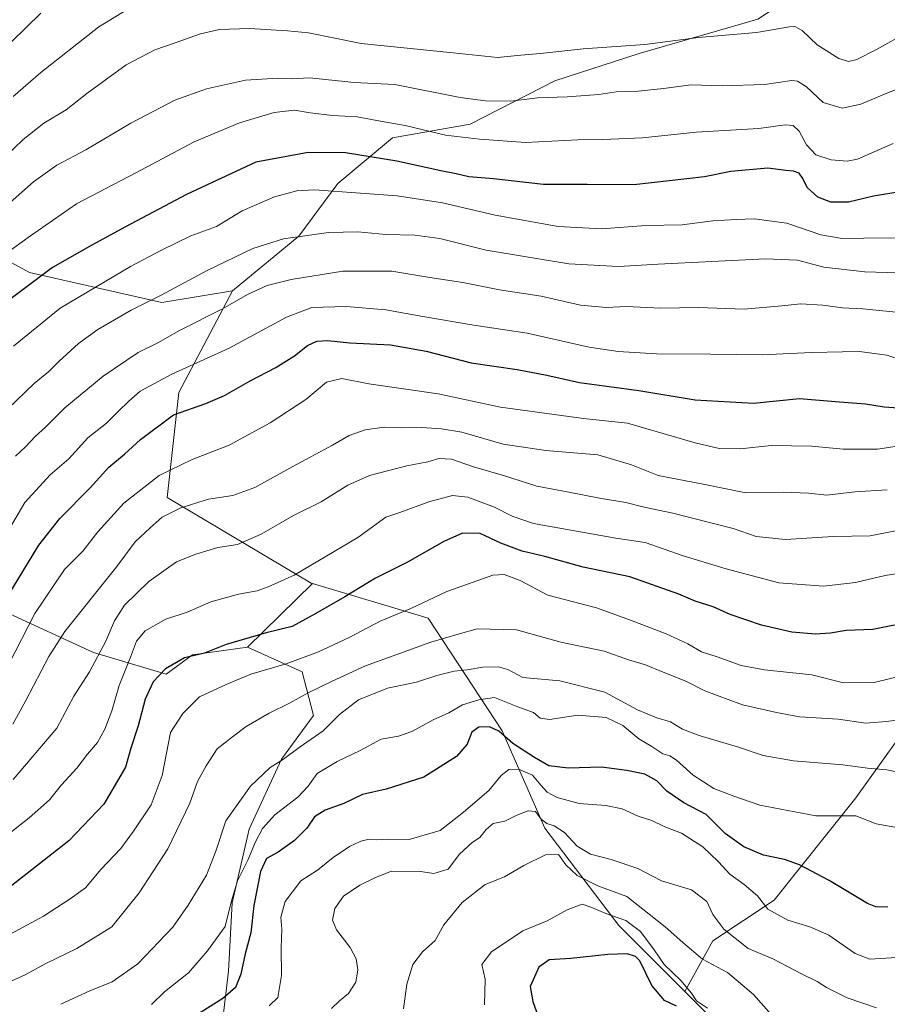
# Model space of a CAD drawing. Units: metres. Extents: x 648532 to 651997, y 4723086 to 4725473.
# Drawn here: x 650505 to 650787, y 4723595 to 4723915 of the extents above; entities that cross this region are included whole.
import ezdxf

# ---------------------------------------------------------------- set-up
doc = ezdxf.new("R2010")
doc.units = ezdxf.units.M
doc.header["$MEASUREMENT"] = 0
for name, color, linetype, lineweight in [('Arbolado forestal CxS', 92, 'Continuous', 0), ('Curva de nivel maestra', 36, 'Continuous', 30), ('Curva de nivel normal', 36, 'Continuous', 0)]:
    doc.layers.add(name, color=color, linetype=linetype, lineweight=lineweight)

# ---------------------------------------------------------------- blocks, each defined once
blk = doc.blocks.new('*U177')
at = {"layer": 'Curva de nivel normal', "color": 36, "linetype": 'Continuous', "lineweight": 0}
blk.add_polyline3d([(650750.21, 4723590.23, 1190), (650743.42, 4723597.81, 1190), (650734.96, 4723605, 1190), (650726.82, 4723609.36, 1190), (650720.41, 4723614.78, 1190), (650714.75, 4723619.89, 1190), (650702.27, 4723629.7, 1190), (650692.76, 4723633.19, 1190), (650686.1, 4723636.58, 1190), (650682.36, 4723640.04, 1190), (650680.02, 4723643.39, 1190), (650675.71, 4723643.29, 1190), (650668.65, 4723639.83, 1190), (650662.38, 4723636.16, 1190), (650656.07, 4723633.62, 1190), (650648.62, 4723627.83, 1190), (650642.61, 4723620.46, 1190), (650639.78, 4723615.45, 1190), (650635.69, 4723611.75, 1190), (650632.56, 4723607.55, 1190), (650630.57, 4723601.18, 1190), (650629.48, 4723593.17, 1190)], dxfattribs=at)
blk = doc.blocks.new('*U179')
at = {"layer": 'Curva de nivel normal', "color": 36, "linetype": 'Continuous', "lineweight": 0}
blk.add_polyline3d([(650794.72, 4723669.35, 1165), (650786.9, 4723670.98, 1165), (650780.53, 4723671.51, 1165), (650772.56, 4723672.56, 1165), (650756.48, 4723673.9, 1165), (650746.57, 4723675.68, 1165), (650738.63, 4723678.4, 1165), (650725.72, 4723682.16, 1165), (650720.3, 4723684.26, 1165), (650716.4, 4723686.61, 1165), (650711.94, 4723687.88, 1165), (650705.71, 4723690.56, 1165), (650695.08, 4723696.3, 1165), (650680.4, 4723699.99, 1165), (650668.41, 4723701.02, 1165), (650663.5, 4723703.62, 1165), (650660.45, 4723704.56, 1165), (650655.31, 4723704.43, 1165), (650650.24, 4723703.59, 1165), (650645.99, 4723703.08, 1165), (650640.4, 4723701.75, 1165), (650633.73, 4723699.49, 1165), (650624.35, 4723697.54, 1165), (650614.86, 4723693.76, 1165), (650608.65, 4723689, 1165), (650603.32, 4723683.72, 1165), (650595.51, 4723678.24, 1165), (650590.44, 4723674.46, 1165), (650586.07, 4723671.7, 1165), (650579.72, 4723665.68, 1165), (650571.7, 4723654.37, 1165), (650568.37, 4723644.47, 1165), (650565.4, 4723636.63, 1165), (650559.44, 4723626.91, 1165), (650554.43, 4723619.78, 1165), (650542.96, 4723607.8, 1165), (650534.6, 4723601.98, 1165), (650527.39, 4723599.04, 1165), (650517.96, 4723594.63, 1165)], dxfattribs=at)
blk = doc.blocks.new('*U185')
at = {"layer": 'Curva de nivel normal', "color": 36, "linetype": 'Continuous', "lineweight": 0}
blk.add_polyline3d([(650793.63, 4723911.2, 1085), (650783.48, 4723905.56, 1085), (650777.16, 4723902.3, 1085), (650774.42, 4723901.65, 1085), (650771.23, 4723902.63, 1085), (650764.22, 4723907, 1085), (650759.35, 4723911.76, 1085), (650756.94, 4723913.01, 1085), (650755.18, 4723912.94, 1085), (650744.41, 4723911.04, 1085), (650725.58, 4723909.39, 1085), (650708.09, 4723907.17, 1085), (650687.97, 4723905.75, 1085), (650674.06, 4723904.21, 1085), (650667.73, 4723903.67, 1085), (650660.07, 4723902.88, 1085), (650645.63, 4723904.44, 1085), (650615.67, 4723907.52, 1085), (650598.55, 4723910.95, 1085), (650591.72, 4723911.63, 1085), (650579.36, 4723912.33, 1085), (650569.57, 4723912.04, 1085), (650563.44, 4723910.68, 1085), (650555.18, 4723907.69, 1085), (650548.54, 4723905.44, 1085), (650539.18, 4723900.55, 1085), (650526.39, 4723891.2, 1085), (650519.69, 4723885.86, 1085), (650512.36, 4723881.53, 1085), (650505.67, 4723876.19, 1085), (650499.78, 4723870.53, 1085)], dxfattribs=at)
blk = doc.blocks.new('*U186')
at = {"layer": 'Curva de nivel normal', "color": 36, "linetype": 'Continuous', "lineweight": 0}
blk.add_polyline3d([(650543.36, 4723920.83, 1080), (650530.3, 4723912.87, 1080), (650511.41, 4723898.05, 1080), (650502.42, 4723890.19, 1080)], dxfattribs=at)
blk = doc.blocks.new('*U187')
at = {"layer": 'Curva de nivel normal', "color": 36, "linetype": 'Continuous', "lineweight": 0}
blk.add_polyline3d([(650783.56, 4723593.48, 1185), (650774, 4723596.72, 1185), (650767.26, 4723600.12, 1185), (650764.19, 4723602.06, 1185), (650759.08, 4723604.51, 1185), (650749.72, 4723609.48, 1185), (650741.76, 4723612.81, 1185), (650733.81, 4723619.14, 1185), (650730.26, 4723623.91, 1185), (650728.32, 4723628.15, 1185), (650723.32, 4723631.86, 1185), (650713.46, 4723634.89, 1185), (650705.78, 4723638.9, 1185), (650697.16, 4723641.82, 1185), (650690.42, 4723643.52, 1185), (650686.03, 4723646.12, 1185), (650681.94, 4723650.56, 1185), (650678.56, 4723652.75, 1185), (650676.12, 4723653.54, 1185), (650674.36, 4723654.96, 1185), (650672.52, 4723657.42, 1185), (650670.06, 4723657.64, 1185), (650666.4, 4723656.25, 1185), (650662.45, 4723654.31, 1185), (650658.75, 4723653.47, 1185), (650656.4, 4723651.6, 1185), (650654.4, 4723648.93, 1185), (650651.9, 4723647.28, 1185), (650647.74, 4723643.51, 1185), (650644.06, 4723638.66, 1185), (650639.41, 4723637.18, 1185), (650635.08, 4723637.86, 1185), (650625.6, 4723638.01, 1185), (650620.4, 4723635.88, 1185), (650615.34, 4723633.48, 1185), (650610.02, 4723629.84, 1185), (650607.16, 4723625.81, 1185), (650606.42, 4723622.06, 1185), (650607.7, 4723618.89, 1185), (650612.09, 4723613.14, 1185), (650614.1, 4723609.48, 1185), (650614.64, 4723605.81, 1185), (650613.94, 4723601.84, 1185), (650611.55, 4723598.17, 1185), (650608.72, 4723595.74, 1185), (650606.1, 4723593.28, 1185)], dxfattribs=at)
blk = doc.blocks.new('*U190')
at = {"layer": 'Curva de nivel normal', "color": 36, "linetype": 'Continuous', "lineweight": 0}
blk.add_polyline3d([(650794.45, 4723894.19, 1090), (650786.86, 4723891.32, 1090), (650778.44, 4723887.72, 1090), (650772.3, 4723886.42, 1090), (650766.13, 4723888.29, 1090), (650760.72, 4723893.36, 1090), (650757.74, 4723895.25, 1090), (650755.94, 4723895.44, 1090), (650747.01, 4723894.13, 1090), (650733.23, 4723893.68, 1090), (650723.13, 4723894.07, 1090), (650714.15, 4723892.88, 1090), (650704.93, 4723891.87, 1090), (650698.76, 4723891.72, 1090), (650693.09, 4723890.89, 1090), (650682.76, 4723890.1, 1090), (650673.15, 4723889.74, 1090), (650664.46, 4723888.69, 1090), (650656.25, 4723888.79, 1090), (650647.98, 4723889.92, 1090), (650626.67, 4723894.13, 1090), (650613.46, 4723894.8, 1090), (650598.87, 4723896.27, 1090), (650593.18, 4723895.99, 1090), (650588.73, 4723896.2, 1090), (650578.07, 4723895.51, 1090), (650565.39, 4723892.75, 1090), (650555.08, 4723888.99, 1090), (650540.71, 4723881.53, 1090), (650526.07, 4723872.86, 1090), (650516.65, 4723867.86, 1090), (650509.02, 4723862.4, 1090), (650485.12, 4723841.4, 1090)], dxfattribs=at)
blk = doc.blocks.new('*U192')
at = {"layer": 'Curva de nivel normal', "color": 36, "linetype": 'Continuous', "lineweight": 0}
blk.add_polyline3d([(650790.66, 4723652.09, 1170), (650783.44, 4723653.36, 1170), (650776.79, 4723655.99, 1170), (650763.78, 4723656.01, 1170), (650745.51, 4723659.44, 1170), (650737.02, 4723662.45, 1170), (650730.59, 4723664.86, 1170), (650723.78, 4723669.22, 1170), (650718.39, 4723674.14, 1170), (650716.25, 4723675.59, 1170), (650713.96, 4723676.22, 1170), (650710.38, 4723678.6, 1170), (650706.11, 4723681.06, 1170), (650700.89, 4723685.46, 1170), (650695.45, 4723688, 1170), (650686.24, 4723688.73, 1170), (650677.02, 4723687.39, 1170), (650674.01, 4723687.79, 1170), (650671.86, 4723689.65, 1170), (650666.74, 4723691.52, 1170), (650659.12, 4723694.51, 1170), (650654.04, 4723693.72, 1170), (650648.73, 4723692.14, 1170), (650644.32, 4723689.49, 1170), (650639.21, 4723687.21, 1170), (650632.24, 4723683.42, 1170), (650627.88, 4723681.92, 1170), (650622.26, 4723680.94, 1170), (650615.42, 4723677.28, 1170), (650607.91, 4723673.71, 1170), (650601.45, 4723669.75, 1170), (650598.44, 4723665.65, 1170), (650595.07, 4723662.06, 1170), (650587.61, 4723656.34, 1170), (650583.63, 4723651.84, 1170), (650581.32, 4723647.51, 1170), (650578.84, 4723641.62, 1170), (650575.5, 4723634.81, 1170), (650573.54, 4723628.31, 1170), (650571.39, 4723620.01, 1170), (650565.67, 4723612.01, 1170), (650559.55, 4723604.88, 1170), (650551.72, 4723598.71, 1170), (650547.44, 4723594.54, 1170)], dxfattribs=at)
blk = doc.blocks.new('*U196')
at = {"layer": 'Curva de nivel normal', "color": 36, "linetype": 'Continuous', "lineweight": 0}
blk.add_polyline3d([(650788.92, 4723874.89, 1095), (650777.36, 4723869.8, 1095), (650773.94, 4723869.21, 1095), (650768.72, 4723869.6, 1095), (650763.79, 4723871.24, 1095), (650760.71, 4723874.5, 1095), (650758.34, 4723878.98, 1095), (650756.38, 4723880.83, 1095), (650753.72, 4723881.01, 1095), (650745.16, 4723879.86, 1095), (650724.82, 4723878.61, 1095), (650707.34, 4723876.79, 1095), (650694.4, 4723876.19, 1095), (650686.22, 4723876.12, 1095), (650669.31, 4723875.2, 1095), (650654.25, 4723876.34, 1095), (650643.2, 4723877.65, 1095), (650630.07, 4723880.78, 1095), (650622.07, 4723882.2, 1095), (650614.4, 4723883.6, 1095), (650606.4, 4723884.08, 1095), (650599.07, 4723884.88, 1095), (650594.07, 4723885.74, 1095), (650587.4, 4723885.03, 1095), (650576.07, 4723881.64, 1095), (650561.4, 4723875.43, 1095), (650542.39, 4723865.32, 1095), (650523.06, 4723855.3, 1095), (650508.06, 4723844.88, 1095), (650499.89, 4723838.97, 1095)], dxfattribs=at)
blk = doc.blocks.new('*U197')
at = {"layer": 'Curva de nivel normal', "color": 36, "linetype": 'Continuous', "lineweight": 0}
blk.add_polyline3d([(650728.44, 4723593.43, 1195), (650724.94, 4723595.81, 1195), (650723.31, 4723598.22, 1195), (650719.82, 4723602.37, 1195), (650714.37, 4723607.56, 1195), (650711.07, 4723612.39, 1195), (650706.63, 4723618.38, 1195), (650701.91, 4723621.89, 1195), (650695.42, 4723624.24, 1195), (650690.8, 4723626.15, 1195), (650687.73, 4723627.23, 1195), (650682.77, 4723625.42, 1195), (650676.32, 4723621.81, 1195), (650668.33, 4723618.55, 1195), (650658.2, 4723611.71, 1195), (650655.03, 4723607.6, 1195), (650656.14, 4723602.83, 1195), (650655.88, 4723594.46, 1195)], dxfattribs=at)
blk = doc.blocks.new('*U211')
at = {"layer": 'Curva de nivel normal', "color": 36, "linetype": 'Continuous', "lineweight": 0}
blk.add_polyline3d([(650789.98, 4723609.88, 1180), (650781.3, 4723609.37, 1180), (650776.56, 4723611.14, 1180), (650767.99, 4723617.14, 1180), (650761.78, 4723619.91, 1180), (650754.6, 4723622.07, 1180), (650748.15, 4723625.58, 1180), (650744.81, 4723629.96, 1180), (650740.46, 4723633.66, 1180), (650735.72, 4723636.97, 1180), (650732.06, 4723641.02, 1180), (650726.92, 4723645.88, 1180), (650720.04, 4723650.37, 1180), (650714.61, 4723652.44, 1180), (650710.36, 4723654.52, 1180), (650705.86, 4723655.92, 1180), (650700.69, 4723658.26, 1180), (650695.39, 4723659.37, 1180), (650686.7, 4723660.07, 1180), (650679.52, 4723661.96, 1180), (650676.23, 4723663.67, 1180), (650674.2, 4723665.97, 1180), (650671.53, 4723669.28, 1180), (650666.91, 4723671.24, 1180), (650663.8, 4723671.04, 1180), (650661.34, 4723669.19, 1180), (650657.25, 4723664.2, 1180), (650649.07, 4723657.23, 1180), (650641.4, 4723651.26, 1180), (650631.4, 4723648.34, 1180), (650624.75, 4723648.45, 1180), (650620.81, 4723648.2, 1180), (650618.3, 4723648.36, 1180), (650615.58, 4723647.74, 1180), (650611.94, 4723646.07, 1180), (650606.59, 4723642.46, 1180), (650601.48, 4723638.3, 1180), (650596.12, 4723634.79, 1180), (650591, 4723628.12, 1180), (650589.61, 4723623.05, 1180), (650589.84, 4723619.1, 1180), (650589.68, 4723613.07, 1180), (650589.79, 4723603.99, 1180), (650588.59, 4723596.85, 1180), (650585.79, 4723594.12, 1180)], dxfattribs=at)
blk = doc.blocks.new('*U216')
at = {"layer": 'Curva de nivel maestra', "color": 36, "linetype": 'Continuous', "lineweight": 30}
blk.add_polyline3d([(650787.22, 4723626.29, 1175), (650783.3, 4723626.39, 1175), (650780.59, 4723627.51, 1175), (650768.12, 4723634.98, 1175), (650758.48, 4723640.1, 1175), (650753.56, 4723641.82, 1175), (650746.72, 4723643.15, 1175), (650740.29, 4723645.88, 1175), (650734.27, 4723650.27, 1175), (650728.05, 4723656.46, 1175), (650720.79, 4723660.22, 1175), (650715.24, 4723664.02, 1175), (650712.01, 4723667.44, 1175), (650708.08, 4723669.62, 1175), (650702.17, 4723670.72, 1175), (650693.99, 4723671.87, 1175), (650683.08, 4723671.52, 1175), (650676.8, 4723672.24, 1175), (650672.18, 4723674.96, 1175), (650665.05, 4723679.54, 1175), (650660.59, 4723683.54, 1175), (650657.5, 4723684.99, 1175), (650654.01, 4723684.92, 1175), (650651.77, 4723683.26, 1175), (650650.27, 4723679.38, 1175), (650646.75, 4723675.29, 1175), (650636.18, 4723668.62, 1175), (650623.9, 4723664.65, 1175), (650616.16, 4723662.93, 1175), (650610.03, 4723659.99, 1175), (650603.97, 4723657.86, 1175), (650600.55, 4723655.69, 1175), (650598.07, 4723651.94, 1175), (650594.07, 4723648, 1175), (650588.73, 4723644.12, 1175), (650584.89, 4723642.1, 1175), (650583, 4723637.92, 1175), (650580.76, 4723626.81, 1175), (650579.82, 4723617.95, 1175), (650577.97, 4723611.04, 1175), (650576.51, 4723604.4, 1175), (650574.77, 4723600.1, 1175), (650570.65, 4723596.55, 1175), (650559.54, 4723589.43, 1175)], dxfattribs=at)
blk = doc.blocks.new('*U217')
at = {"layer": 'Curva de nivel maestra', "color": 36, "linetype": 'Continuous', "lineweight": 30}
blk.add_polyline3d([(650501.9, 4723908.06, 1075), (650511.47, 4723917.38, 1075)], dxfattribs=at)
blk = doc.blocks.new('*U223')
at = {"layer": 'Curva de nivel maestra', "color": 36, "linetype": 'Continuous', "lineweight": 30}
blk.add_polyline3d([(650791.77, 4723859.33, 1100), (650782.52, 4723857.8, 1100), (650774.42, 4723855.86, 1100), (650768.66, 4723855.79, 1100), (650764.41, 4723857.46, 1100), (650760.94, 4723860.58, 1100), (650759.52, 4723863.57, 1100), (650758.3, 4723865.24, 1100), (650756.53, 4723865.9, 1100), (650754.03, 4723866.14, 1100), (650748.16, 4723866.94, 1100), (650736.03, 4723865.76, 1100), (650727.47, 4723864.1, 1100), (650704.52, 4723861.5, 1100), (650689.27, 4723861.6, 1100), (650675.08, 4723861.53, 1100), (650658.78, 4723863.4, 1100), (650650.73, 4723864.08, 1100), (650646.64, 4723865.01, 1100), (650641.62, 4723865.98, 1100), (650627.38, 4723869.17, 1100), (650610.6, 4723871.83, 1100), (650598.51, 4723872, 1100), (650581.46, 4723868.8, 1100), (650558.89, 4723858.35, 1100), (650539.04, 4723847.84, 1100), (650528.06, 4723841.86, 1100), (650515.25, 4723834.56, 1100), (650499.98, 4723823.2, 1100)], dxfattribs=at)
blk = doc.blocks.new('*U226')
at = {"layer": 'Curva de nivel maestra', "color": 36, "linetype": 'Continuous', "lineweight": 30}
blk.add_polyline3d([(650718.34, 4723594.02, 1200), (650714.46, 4723595.89, 1200), (650710.41, 4723600.77, 1200), (650706.41, 4723608.74, 1200), (650705.07, 4723610.17, 1200), (650702.31, 4723611.09, 1200), (650696.01, 4723610.89, 1200), (650683.97, 4723609.53, 1200), (650676.97, 4723609.1, 1200), (650673.55, 4723606.77, 1200), (650670.72, 4723600.42, 1200), (650671.64, 4723595.54, 1200), (650672.82, 4723592.23, 1200)], dxfattribs=at)

msp = doc.modelspace()

# ---------------------------------------------------------------- linework, layer by layer
at = {"layer": 'Arbolado forestal CxS', "color": 92, "linetype": 'Continuous', "lineweight": 0}
for points in [[(650777.69, 4724046.61, 1049.27), (650779.11, 4724019.58, 1054.92), (650783.57, 4723992.8, 1060.2), (650781.34, 4723961.56, 1068.79), (650770.93, 4723932.55, 1075.76), (650744.9, 4723915.44, 1084.51), (650706.24, 4723904.28, 1086.66), (650678.73, 4723895.35, 1089.17), (650651.21, 4723881.22, 1093.85), (650625.93, 4723876.75, 1097.71), (650608.09, 4723861.88, 1104.91), (650595.45, 4723844.77, 1110.9), (650573.88, 4723826.91, 1114.98)], [(650777.69, 4724046.61, 1049.27), (650779.11, 4724019.58, 1054.92), (650783.57, 4723992.8, 1060.2), (650781.34, 4723961.56, 1068.79), (650770.93, 4723932.55, 1075.76), (650744.9, 4723915.44, 1084.51), (650706.24, 4723904.28, 1086.66), (650678.73, 4723895.35, 1089.17), (650651.21, 4723881.22, 1093.85), (650625.93, 4723876.75, 1097.71), (650608.09, 4723861.88, 1104.91), (650595.45, 4723844.77, 1110.9), (650573.88, 4723826.91, 1114.98)], [(650744.9, 4723915.44, 1084.51), (650706.24, 4723904.28, 1086.66), (650678.73, 4723895.35, 1089.17), (650651.21, 4723881.22, 1093.85), (650625.93, 4723876.75, 1097.71), (650608.09, 4723861.88, 1104.91), (650595.45, 4723844.77, 1110.9), (650573.88, 4723826.91, 1114.98), (650550.83, 4723823.19, 1112.14), (650550.83, 4723823.19, 1112.14), (650507.7, 4723832.87, 1100.35), (650484.65, 4723845.51, 1090.21), (650457.88, 4723886.43, 1068.75), (650452.68, 4723912.46, 1059.88), (650465.81, 4723931.51, 1059.24)], [(650465.81, 4723931.51, 1059.24), (650452.68, 4723912.46, 1059.88), (650457.88, 4723886.43, 1068.75), (650484.65, 4723845.51, 1090.21), (650507.7, 4723832.87, 1100.35), (650550.83, 4723823.19, 1112.14), (650573.88, 4723826.91, 1114.98)], [(650465.81, 4723931.51, 1059.24), (650452.68, 4723912.46, 1059.88), (650457.88, 4723886.43, 1068.75), (650484.65, 4723845.51, 1090.21), (650507.7, 4723832.87, 1100.35), (650550.83, 4723823.19, 1112.14), (650573.88, 4723826.91, 1114.98)], [(650798.99, 4723692.94, 1160.13), (650776.8, 4723661.88, 1169.22), (650750.17, 4723628.59, 1179.14), (650730.2, 4723615.28, 1187.58), (650721.12, 4723598.76, 1195.47), (650699.62, 4723620.25, 1196.88), (650675.54, 4723651.94, 1186.87), (650661.6, 4723683.63, 1174.72), (650637.52, 4723720.38, 1158.92), (650599.9, 4723731.67, 1148.67), (650599.49, 4723731.79, 1148.57), (650552.6, 4723759.67, 1135.16), (650556.4, 4723793.89, 1124.19), (650573.88, 4723826.91, 1114.98), (650595.45, 4723844.77, 1110.9), (650608.09, 4723861.88, 1104.91), (650625.93, 4723876.75, 1097.71), (650651.21, 4723881.22, 1093.85), (650678.73, 4723895.35, 1089.17), (650706.24, 4723904.28, 1086.66), (650744.9, 4723915.44, 1084.51)], [(650484.65, 4723845.51, 1090.21), (650507.7, 4723832.87, 1100.35), (650550.83, 4723823.19, 1112.14), (650573.88, 4723826.91, 1114.98), (650556.4, 4723793.89, 1124.19), (650552.6, 4723759.67, 1135.16), (650599.49, 4723731.79, 1148.57), (650599.9, 4723731.67, 1148.67), (650578.67, 4723710.87, 1153.43), (650560.79, 4723708.41, 1151.8), (650552.25, 4723702.17, 1153.23), (650528.54, 4723709.23, 1141.89), (650499.84, 4723722.48, 1128.72)], [(650573.88, 4723826.91, 1114.98), (650556.4, 4723793.89, 1124.19), (650552.6, 4723759.67, 1135.16), (650599.49, 4723731.79, 1148.57), (650599.9, 4723731.67, 1148.67)], [(650573.88, 4723826.91, 1114.98), (650556.4, 4723793.89, 1124.19), (650552.6, 4723759.67, 1135.16), (650599.49, 4723731.79, 1148.57), (650599.9, 4723731.67, 1148.67)], [(650569.42, 4723578.95, 1181.24), (650572.5, 4723605.46, 1175.46), (650573.74, 4723627.65, 1173.59), (650579.29, 4723651.69, 1171.49), (650589.77, 4723674.5, 1168.11), (650600.25, 4723688.68, 1164.96), (650596.55, 4723702.86, 1159.13), (650578.67, 4723710.87, 1153.43), (650599.9, 4723731.67, 1148.67), (650637.52, 4723720.38, 1158.92), (650661.6, 4723683.63, 1174.72), (650675.54, 4723651.94, 1186.87), (650699.62, 4723620.25, 1196.88), (650721.12, 4723598.76, 1195.47), (650731.31, 4723588.57, 1195.4)], [(650599.9, 4723731.67, 1148.67), (650578.67, 4723710.87, 1153.43)], [(650599.9, 4723731.67, 1148.67), (650578.67, 4723710.87, 1153.43)], [(650599.9, 4723731.67, 1148.67), (650637.52, 4723720.38, 1158.92), (650661.6, 4723683.63, 1174.72), (650675.54, 4723651.94, 1186.87), (650699.62, 4723620.25, 1196.88), (650721.12, 4723598.76, 1195.47)], [(650599.9, 4723731.67, 1148.67), (650637.52, 4723720.38, 1158.92), (650661.6, 4723683.63, 1174.72), (650675.54, 4723651.94, 1186.87), (650699.62, 4723620.25, 1196.88), (650721.12, 4723598.76, 1195.47)], [(650578.67, 4723710.87, 1153.43), (650560.79, 4723708.41, 1151.8), (650552.25, 4723702.17, 1153.23), (650528.54, 4723709.23, 1141.89), (650499.84, 4723722.48, 1128.72), (650471.13, 4723729.11, 1115.03), (650452.36, 4723723.59, 1109.35), (650438.01, 4723712.55, 1109.11), (650409.31, 4723693.78, 1109.75), (650389.43, 4723686.05, 1110.57), (650370.66, 4723676.12, 1113.9), (650354.76, 4723667.17, 1115.66)], [(650578.67, 4723710.87, 1153.43), (650560.79, 4723708.41, 1151.8), (650552.25, 4723702.17, 1153.23), (650528.54, 4723709.23, 1141.89), (650499.84, 4723722.48, 1128.72), (650471.13, 4723729.11, 1115.03), (650452.36, 4723723.59, 1109.35), (650438.01, 4723712.55, 1109.11), (650409.31, 4723693.78, 1109.75), (650389.43, 4723686.05, 1110.57), (650370.66, 4723676.12, 1113.9), (650354.76, 4723667.17, 1115.66)], [(650499.84, 4723722.48, 1128.72), (650528.54, 4723709.23, 1141.89), (650552.25, 4723702.17, 1153.23), (650560.79, 4723708.41, 1151.8), (650578.67, 4723710.87, 1153.43), (650596.55, 4723702.86, 1159.13), (650600.25, 4723688.68, 1164.96), (650589.77, 4723674.5, 1168.11), (650579.29, 4723651.69, 1171.49), (650573.74, 4723627.65, 1173.59), (650572.5, 4723605.46, 1175.46), (650569.42, 4723578.95, 1181.24)], [(650578.67, 4723710.87, 1153.43), (650596.55, 4723702.86, 1159.13), (650600.25, 4723688.68, 1164.96), (650589.77, 4723674.5, 1168.11), (650579.29, 4723651.69, 1171.49), (650573.74, 4723627.65, 1173.59), (650572.5, 4723605.46, 1175.46), (650569.42, 4723578.95, 1181.24)], [(650578.67, 4723710.87, 1153.43), (650596.55, 4723702.86, 1159.13), (650600.25, 4723688.68, 1164.96), (650589.77, 4723674.5, 1168.11), (650579.29, 4723651.69, 1171.49), (650573.74, 4723627.65, 1173.59), (650572.5, 4723605.46, 1175.46), (650569.42, 4723578.95, 1181.24)], [(650808.62, 4723506.18, 1217.44), (650765.53, 4723555.61, 1198.58), (650731.31, 4723588.57, 1195.4), (650721.12, 4723598.76, 1195.47), (650730.2, 4723615.28, 1187.58), (650750.17, 4723628.59, 1179.14), (650776.8, 4723661.88, 1169.22), (650798.99, 4723692.94, 1160.13)], [(650798.99, 4723692.94, 1160.13), (650776.8, 4723661.88, 1169.22), (650750.17, 4723628.59, 1179.14), (650730.2, 4723615.28, 1187.58), (650721.12, 4723598.76, 1195.47)], [(650798.99, 4723692.94, 1160.13), (650776.8, 4723661.88, 1169.22), (650750.17, 4723628.59, 1179.14), (650730.2, 4723615.28, 1187.58), (650721.12, 4723598.76, 1195.47)], [(650721.12, 4723598.76, 1195.47), (650731.31, 4723588.57, 1195.4), (650765.53, 4723555.61, 1198.58), (650808.62, 4723506.18, 1217.44)], [(650721.12, 4723598.76, 1195.47), (650731.31, 4723588.57, 1195.4), (650765.53, 4723555.61, 1198.58), (650808.62, 4723506.18, 1217.44)]]:
    msp.add_polyline3d(points, dxfattribs=at)
at = {"layer": 'Curva de nivel maestra', "color": 36, "linetype": 'Continuous', "lineweight": 30}
for points in [[(650500.66, 4723727.52, 1125), (650510.77, 4723744.18, 1125), (650517.64, 4723752.85, 1125), (650527.49, 4723762.85, 1125), (650533.62, 4723769.52, 1125), (650538.66, 4723773.78, 1125), (650543.89, 4723778.55, 1125), (650554.62, 4723786.53, 1125), (650565.12, 4723790.25, 1125), (650571.27, 4723792.83, 1125), (650579.53, 4723797.63, 1125), (650587.93, 4723802.02, 1125), (650594.07, 4723805.81, 1125), (650598.21, 4723809.18, 1125), (650601.3, 4723810.59, 1125), (650604.88, 4723810.79, 1125), (650612.07, 4723810.01, 1125), (650625.3, 4723809.37, 1125), (650636.84, 4723807.33, 1125), (650651.58, 4723803.48, 1125), (650666.5, 4723801.3, 1125), (650676.19, 4723799.53, 1125), (650686.84, 4723797.15, 1125), (650706.15, 4723794.47, 1125), (650724.42, 4723791.48, 1125), (650743.45, 4723790.41, 1125), (650758.41, 4723791.9, 1125), (650771.48, 4723790.76, 1125), (650779.91, 4723790.12, 1125), (650786, 4723789.17, 1125), (650795.04, 4723788.48, 1125)], [(650796.55, 4723719.52, 1150), (650782.28, 4723716.68, 1150), (650773.63, 4723716.33, 1150), (650768.54, 4723715.53, 1150), (650763.7, 4723715.18, 1150), (650755.9, 4723715.85, 1150), (650746.04, 4723718.06, 1150), (650735.84, 4723721.59, 1150), (650730.29, 4723724.06, 1150), (650724.46, 4723725.9, 1150), (650719.1, 4723728.18, 1150), (650703.23, 4723733.78, 1150), (650688.02, 4723737.02, 1150), (650675.55, 4723740.44, 1150), (650668.17, 4723742.15, 1150), (650661.16, 4723744.75, 1150), (650654.51, 4723747.92, 1150), (650648.73, 4723748, 1150), (650642.68, 4723745.31, 1150), (650630.85, 4723738.63, 1150), (650620.35, 4723733.44, 1150), (650610.42, 4723727.33, 1150), (650601, 4723721.92, 1150), (650593.27, 4723717.64, 1150), (650584.83, 4723715.57, 1150), (650571.73, 4723711.83, 1150), (650564.73, 4723709.01, 1150), (650558.24, 4723707.5, 1150), (650551.98, 4723703.91, 1150), (650548.04, 4723699.68, 1150), (650545.44, 4723693.98, 1150), (650543.15, 4723685.27, 1150), (650540.7, 4723678, 1150), (650539.02, 4723671.85, 1150), (650531.97, 4723659.84, 1150), (650520.49, 4723647.81, 1150), (650496.39, 4723629.01, 1150)]]:
    msp.add_polyline3d(points, dxfattribs=at)
at = {"layer": 'Curva de nivel normal', "color": 36, "linetype": 'Continuous', "lineweight": 0}
for points in [[(650789.69, 4723844.22, 1105), (650779.38, 4723844.14, 1105), (650772.36, 4723843.98, 1105), (650765.38, 4723845.2, 1105), (650754.33, 4723848.99, 1105), (650743.72, 4723850.34, 1105), (650737.79, 4723850.13, 1105), (650730.26, 4723849.75, 1105), (650720.26, 4723848.42, 1105), (650708.42, 4723848.21, 1105), (650693.99, 4723847.11, 1105), (650679.82, 4723847.88, 1105), (650659.34, 4723851.54, 1105), (650642.17, 4723855.56, 1105), (650627.4, 4723857.86, 1105), (650600.49, 4723859.82, 1105), (650594.78, 4723859.55, 1105), (650587.52, 4723857.52, 1105), (650577.03, 4723853, 1105), (650568.58, 4723847.86, 1105), (650560.24, 4723844.87, 1105), (650550.73, 4723840.16, 1105), (650540.66, 4723834.88, 1105), (650517.72, 4723821.28, 1105), (650502.51, 4723808.98, 1105)], [(650500.67, 4723788.54, 1110), (650509.27, 4723796.75, 1110), (650514.06, 4723800.67, 1110), (650517.39, 4723804.03, 1110), (650523.72, 4723809.76, 1110), (650529.98, 4723814.34, 1110), (650540.86, 4723820.61, 1110), (650550.62, 4723825.58, 1110), (650565.53, 4723833.61, 1110), (650580.45, 4723840.71, 1110), (650590.44, 4723843.84, 1110), (650605.04, 4723845.9, 1110), (650614.68, 4723846.13, 1110), (650623.8, 4723845.34, 1110), (650633.21, 4723845.11, 1110), (650641.38, 4723843.94, 1110), (650656.39, 4723840.14, 1110), (650683.32, 4723835.71, 1110), (650699.55, 4723834.82, 1110), (650712.41, 4723835.68, 1110), (650747.34, 4723837.41, 1110), (650757.84, 4723836.96, 1110), (650766.36, 4723834.64, 1110), (650779.7, 4723833.14, 1110), (650790.52, 4723832.84, 1110)], [(650503.2, 4723773.16, 1115), (650506.45, 4723776.1, 1115), (650509.61, 4723779.5, 1115), (650512.94, 4723782.52, 1115), (650519.25, 4723788.85, 1115), (650531.74, 4723799.19, 1115), (650543.11, 4723806.86, 1115), (650549.48, 4723810.07, 1115), (650556.62, 4723814.03, 1115), (650570.56, 4723821.07, 1115), (650578.67, 4723825.71, 1115), (650585.14, 4723828.66, 1115), (650592.92, 4723830.69, 1115), (650609.72, 4723833.4, 1115), (650625.67, 4723833.36, 1115), (650638.08, 4723831.34, 1115), (650648.87, 4723829.7, 1115), (650660.75, 4723827.24, 1115), (650674.3, 4723825.26, 1115), (650687.16, 4723822.28, 1115), (650695.45, 4723821.56, 1115), (650702.06, 4723821.84, 1115), (650713.15, 4723821.27, 1115), (650725.6, 4723821.5, 1115), (650740.42, 4723821.03, 1115), (650752.74, 4723822.1, 1115), (650758.74, 4723822.75, 1115), (650766.08, 4723822.33, 1115), (650772.41, 4723821.37, 1115), (650779.08, 4723821.04, 1115), (650794.24, 4723819.58, 1115)], [(650498.04, 4723744.34, 1120), (650506.22, 4723758.07, 1120), (650514.49, 4723767.07, 1120), (650520.55, 4723772.24, 1120), (650526.77, 4723779.11, 1120), (650532.81, 4723783.83, 1120), (650536.57, 4723787.68, 1120), (650540.06, 4723791.07, 1120), (650543.72, 4723794.32, 1120), (650554.06, 4723799.77, 1120), (650572.73, 4723808.25, 1120), (650591.38, 4723818.33, 1120), (650599.68, 4723821.52, 1120), (650610.85, 4723821.83, 1120), (650623.77, 4723820.76, 1120), (650635.76, 4723818.54, 1120), (650652.41, 4723815.82, 1120), (650669.73, 4723813.19, 1120), (650689.97, 4723808.6, 1120), (650699.35, 4723807.17, 1120), (650711.86, 4723806.44, 1120), (650729.54, 4723806.38, 1120), (650746.29, 4723806.07, 1120), (650762.38, 4723806.83, 1120), (650772.39, 4723807.14, 1120), (650777.94, 4723807.24, 1120), (650786.85, 4723805.96, 1120), (650791.83, 4723804.34, 1120)], [(650498.72, 4723700.98, 1130), (650509.44, 4723721.85, 1130), (650519.08, 4723736.18, 1130), (650525.08, 4723742.18, 1130), (650530.03, 4723748.52, 1130), (650538.42, 4723757.84, 1130), (650549.94, 4723766.84, 1130), (650560.73, 4723772.01, 1130), (650572.73, 4723776.74, 1130), (650586.13, 4723783.93, 1130), (650597.71, 4723791.57, 1130), (650604.48, 4723797.21, 1130), (650609.45, 4723798.41, 1130), (650618.22, 4723796.7, 1130), (650640.79, 4723793.41, 1130), (650661.1, 4723789.02, 1130), (650688.14, 4723785.37, 1130), (650702.47, 4723783.91, 1130), (650724.47, 4723777.47, 1130), (650732.33, 4723775.56, 1130), (650739.08, 4723775.53, 1130), (650749.19, 4723776.59, 1130), (650762.42, 4723776.37, 1130), (650772.69, 4723775.4, 1130), (650783.82, 4723775.34, 1130), (650790.26, 4723776.41, 1130)], [(650502.27, 4723685.87, 1135), (650506.49, 4723693.52, 1135), (650513.99, 4723707.85, 1135), (650519.29, 4723716.07, 1135), (650536.16, 4723737.18, 1135), (650542.11, 4723745.18, 1135), (650546.98, 4723749.77, 1135), (650550.88, 4723753.26, 1135), (650557.06, 4723756.3, 1135), (650566.06, 4723759.14, 1135), (650573.95, 4723760.33, 1135), (650581.06, 4723762.9, 1135), (650593.48, 4723769.8, 1135), (650606.36, 4723776.66, 1135), (650611.82, 4723779.8, 1135), (650617.07, 4723781.7, 1135), (650623.2, 4723782.6, 1135), (650628.73, 4723782.35, 1135), (650635.34, 4723782.49, 1135), (650641.88, 4723781.96, 1135), (650648.47, 4723780.93, 1135), (650662.01, 4723776.98, 1135), (650675.8, 4723774.98, 1135), (650692.74, 4723773.55, 1135), (650703.74, 4723770.3, 1135), (650712.45, 4723766.82, 1135), (650727.64, 4723763.88, 1135), (650741.02, 4723761.13, 1135), (650753.26, 4723761.36, 1135), (650761.32, 4723761.11, 1135), (650767.31, 4723760.42, 1135), (650776.41, 4723761.46, 1135), (650787.03, 4723762.12, 1135)], [(650502.39, 4723667.81, 1140), (650516.63, 4723684.51, 1140), (650522.21, 4723694.92, 1140), (650527.24, 4723702.87, 1140), (650532.64, 4723712.85, 1140), (650535.42, 4723719.52, 1140), (650538.7, 4723724.64, 1140), (650546.59, 4723732.31, 1140), (650555.56, 4723738.72, 1140), (650561.94, 4723741.19, 1140), (650569.08, 4723743.36, 1140), (650575.41, 4723744.38, 1140), (650583.19, 4723747.76, 1140), (650593.73, 4723753.82, 1140), (650602.73, 4723758.22, 1140), (650611.4, 4723763.66, 1140), (650618.4, 4723766.78, 1140), (650630.62, 4723769.94, 1140), (650637.38, 4723771.27, 1140), (650641.06, 4723772.33, 1140), (650645.11, 4723772.17, 1140), (650652.35, 4723769.62, 1140), (650662.03, 4723766.81, 1140), (650672.9, 4723763.35, 1140), (650682.74, 4723761.52, 1140), (650693.3, 4723759.41, 1140), (650701.9, 4723758, 1140), (650707.85, 4723756.47, 1140), (650717.18, 4723754.55, 1140), (650736.82, 4723749.58, 1140), (650744.37, 4723746.96, 1140), (650753.83, 4723745.99, 1140), (650769.35, 4723747, 1140), (650781.41, 4723747.2, 1140), (650789.74, 4723748.79, 1140)], [(650803.44, 4723736.92, 1145), (650786.3, 4723734.23, 1145), (650776.66, 4723731.98, 1145), (650766.2, 4723730.8, 1145), (650751.7, 4723731.89, 1145), (650734.52, 4723736.48, 1145), (650720.53, 4723740.63, 1145), (650708.24, 4723745.01, 1145), (650698.6, 4723746.38, 1145), (650671.79, 4723751.14, 1145), (650664.92, 4723753.56, 1145), (650659.13, 4723756.46, 1145), (650650.48, 4723759.78, 1145), (650645.5, 4723760.29, 1145), (650637.8, 4723758.27, 1145), (650628.34, 4723754.75, 1145), (650623.8, 4723753.26, 1145), (650614.67, 4723746.64, 1145), (650593.94, 4723734.4, 1145), (650585.49, 4723730.56, 1145), (650581.86, 4723729.3, 1145), (650575.73, 4723728.15, 1145), (650566.81, 4723725.68, 1145), (650559.03, 4723722.34, 1145), (650552.13, 4723720.08, 1145), (650545.39, 4723716.21, 1145), (650542.54, 4723712.88, 1145), (650540.65, 4723707.7, 1145), (650536.9, 4723698.46, 1145), (650534.5, 4723690.22, 1145), (650532.3, 4723684.18, 1145), (650529.88, 4723679.9, 1145), (650526.58, 4723676.07, 1145), (650523.2, 4723671.57, 1145), (650518.15, 4723666.05, 1145), (650514.27, 4723661.23, 1145), (650507.67, 4723655.33, 1145), (650484.67, 4723637.36, 1145)], [(650794.74, 4723702.3, 1155), (650782.74, 4723699.47, 1155), (650772.74, 4723699.32, 1155), (650762.41, 4723701.88, 1155), (650747.08, 4723703.53, 1155), (650739.48, 4723704.98, 1155), (650731.68, 4723707.78, 1155), (650726.48, 4723709.44, 1155), (650722.08, 4723712.02, 1155), (650715.08, 4723715.29, 1155), (650703.44, 4723719.71, 1155), (650692.38, 4723723.73, 1155), (650676.45, 4723727.87, 1155), (650667.46, 4723732.62, 1155), (650662.24, 4723734.53, 1155), (650658.59, 4723734.35, 1155), (650643.61, 4723729.02, 1155), (650631.84, 4723723.5, 1155), (650621.93, 4723719.39, 1155), (650611.78, 4723714.09, 1155), (650601.83, 4723709.4, 1155), (650591.35, 4723705.47, 1155), (650579.83, 4723702.12, 1155), (650571.78, 4723698.81, 1155), (650563.07, 4723694.74, 1155), (650557.62, 4723689.27, 1155), (650553.69, 4723683.15, 1155), (650550.93, 4723669.09, 1155), (650547.3, 4723659.56, 1155), (650541.6, 4723651.04, 1155), (650537.46, 4723645.32, 1155), (650530.98, 4723638.52, 1155), (650526.02, 4723632.6, 1155), (650521.01, 4723629.03, 1155), (650512.31, 4723623.33, 1155), (650501.39, 4723617.44, 1155)], [(650794.08, 4723687.65, 1160), (650786.74, 4723686.68, 1160), (650780.06, 4723686.13, 1160), (650771.05, 4723687.44, 1160), (650758.49, 4723688.26, 1160), (650750.91, 4723689.62, 1160), (650739.92, 4723692.12, 1160), (650727.65, 4723696.7, 1160), (650721.45, 4723699.89, 1160), (650714.04, 4723702.75, 1160), (650708.32, 4723705.17, 1160), (650702.75, 4723706.79, 1160), (650694.79, 4723709.58, 1160), (650680.72, 4723712.54, 1160), (650666.28, 4723716.61, 1160), (650653.45, 4723716.86, 1160), (650647.34, 4723715.18, 1160), (650638.43, 4723712.56, 1160), (650617.14, 4723704.89, 1160), (650606.25, 4723699.87, 1160), (650598.73, 4723696.19, 1160), (650592.37, 4723692.66, 1160), (650585.78, 4723689.44, 1160), (650578.3, 4723685.14, 1160), (650573.78, 4723681.75, 1160), (650568.83, 4723677.84, 1160), (650565.23, 4723672.26, 1160), (650562.47, 4723667.18, 1160), (650559.97, 4723660.17, 1160), (650552.76, 4723645.26, 1160), (650543.39, 4723630.95, 1160), (650534.5, 4723619.84, 1160), (650523.2, 4723612.79, 1160), (650513.03, 4723607.92, 1160), (650506.28, 4723604.2, 1160), (650498.88, 4723600.88, 1160)]]:
    msp.add_polyline3d(points, dxfattribs=at)

# ---------------------------------------------------------------- block references
at = {"layer": 'Curva de nivel maestra', "color": 36, "linetype": 'Continuous', "lineweight": 30}
for name in ['*U217', '*U223', '*U216', '*U226']:
    msp.add_blockref(name, (0, 0), dxfattribs=at)
at = {"layer": 'Curva de nivel normal', "color": 36, "linetype": 'Continuous', "lineweight": 0}
for name in ['*U186', '*U185', '*U190', '*U196', '*U179', '*U192', '*U211', '*U187', '*U177', '*U197']:
    msp.add_blockref(name, (0, 0), dxfattribs=at)

doc.saveas('drawing.dxf')
